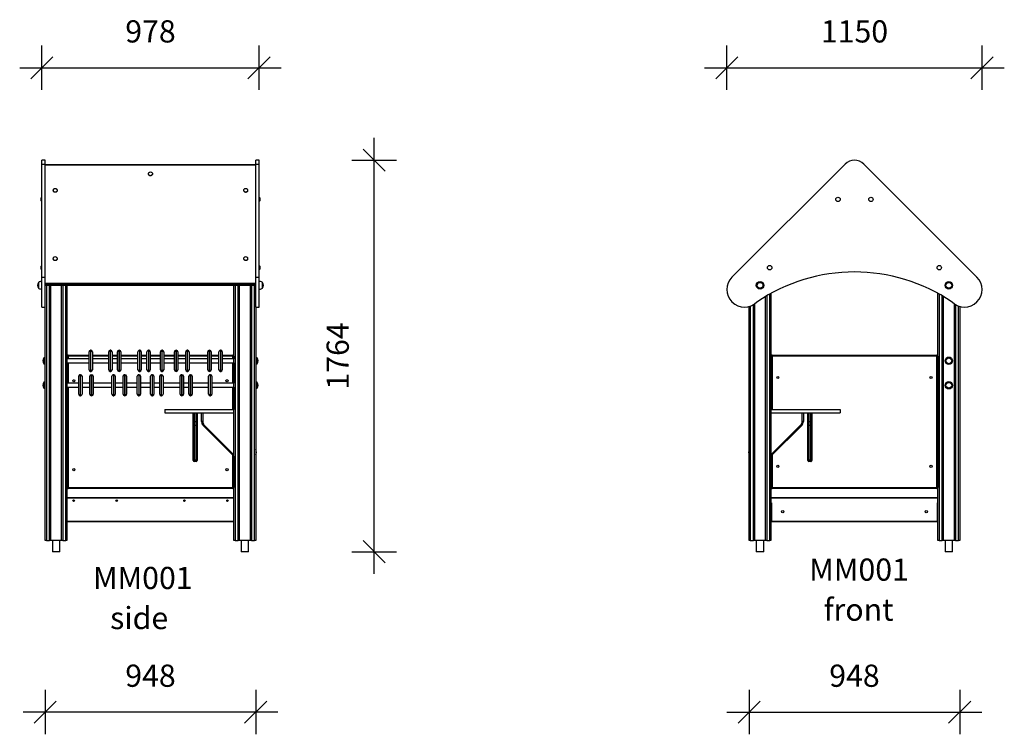
# Model space of a CAD drawing. Units: millimetres. Extents: x 8458 to 17263, y 8178 to 17669.
# Drawn here: x 8458 to 12892, y 14450 to 17669 of the extents above; entities that cross this region are included whole.
import ezdxf

# ---------------------------------------------------------------- set-up
doc = ezdxf.new("R2010")
doc.units = ezdxf.units.MM
doc.header["$PDSIZE"] = -1
doc.layers.get('0').update_dxf_attribs({"color": 1})
for name, color, linetype in [('TIPTAP', 6, 'Continuous'), ('TIPTAP_A1', 4, 'Continuous'), ('TIPTAP_A2', 4, 'Continuous'), ('TIPTAP_DIM', 9, 'Continuous')]:
    doc.layers.add(name, color=color, linetype=linetype)
doc.styles.get("Standard").update_dxf_attribs({"font": 'arial.ttf'})
doc.styles.add('style1', font='arial.ttf', dxfattribs={"height": 100})
doc.dimstyles.new('0000000028386F98', dxfattribs={"dimscale": 100, "dimtxt": 1, "dimasz": 1, "dimexe": 1, "dimexo": 1, "dimgap": 1, "dimtad": 1, "dimdec": 0, "dimtxsty": 'Standard', "dimblk": 'OBLIQUE', "dimcen": 2.5, "dimdle": 1, "dimadec": 0, "dimazin": 0, "dimtfac": 1, "dimtdec": 0, "dimtmove": 0, "dimatfit": 3, "dimldrblk": 'OBLIQUE', "dimfxl": 0, "dimarcsym": 0})

# ---------------------------------------------------------------- blocks, each defined once
blk = doc.blocks.new('MM001_side1')
at = {"layer": 'TIPTAP'}
for p, q in [((-474, 1628.7), (-489, 1628.7)), ((-489, 1611.2), (-489, 1628.7)), ((-489, 1611.2), (-474, 1611.2)), ((-489, 1102), (-489, 1611.2)), ((-474, 1611.2), (-474, 1628.7)), ((-474, 1102), (-474, 1611.2)), ((474, 1607), (-474, 1607)), ((474, 1605.5), (-474, 1605.5)), ((489, 1628.7), (474, 1628.7)), ((474, 1611.2), (474, 1628.7)), ((474, 1611.2), (489, 1611.2)), ((474, 1102), (474, 1611.2)), ((489, 1611.2), (489, 1628.7)), ((489, 1102), (489, 1611.2)), ((-10, 1566.6), (-10, 1566.6)), ((10, 1566.6), (10, 1566.6)), ((-439, 1492.4), (-439, 1492.4)), ((-419, 1492.4), (-419, 1492.4)), ((419, 1492.4), (419, 1492.4)), ((439, 1492.4), (439, 1492.4)), ((-490, 1462.1), (-490, 1462.1)), ((-490, 1442.1), (-490, 1462.1)), ((-490, 1442.1), (-489, 1442.1)), ((-490, 1442.1), (-489, 1442.1)), ((490, 1462.1), (489, 1462.1)), ((490, 1462.1), (489, 1462.1)), ((490, 1462.1), (490, 1442.1)), ((490, 1442.1), (490, 1442.1)), ((-490, 1154.5), (-490, 1154.5)), ((-490, 1134.5), (-490, 1154.5)), ((-439, 1184.8), (-439, 1184.8)), ((-419, 1184.8), (-419, 1184.8)), ((419, 1184.8), (419, 1184.8)), ((439, 1184.8), (439, 1184.8)), ((490, 1154.5), (489, 1154.5)), ((490, 1154.5), (489, 1154.5)), ((490, 1154.5), (490, 1134.5)), ((-490, 1134.5), (-489, 1134.5)), ((-490, 1134.5), (-489, 1134.5)), ((490, 1134.5), (490, 1134.5)), ((-505, 1078.2), (-505, 1051.8)), ((-489, 1102), (-474, 1102)), ((-489, 966.6), (-489, 1102)), ((-474, 966.6), (-474, 1102)), ((-474, 1075.2), (474, 1075.2)), ((474, 1068.1), (-474, 1068.1)), ((-474, 1066.7), (474, 1066.7)), ((-474, 1065.2), (474, 1065.2)), ((-469, 1065.2), (-469, -85)), ((-455, -85), (-455, 1065.2)), ((-450, 1065.2), (-450, -85)), ((-400, -85), (-400, 1065.2)), ((-395, 1065.2), (-395, -85)), ((-381, -85), (-381, 1065.2)), ((-376, 1065.2), (-376, -85)), ((376, -85), (376, 1065.2)), ((381, 1065.2), (381, -85)), ((395, -85), (395, 1065.2)), ((400, 1065.2), (400, -85)), ((450, -85), (450, 1065.2)), ((455, 1065.2), (455, -85)), ((469, -85), (469, 1065.2)), ((474, 966.6), (474, 1102)), ((474, 1102), (489, 1102)), ((489, 966.6), (489, 1102)), ((505, 1051.8), (505, 1078.2)), ((-489, 966.6), (-474, 966.6)), ((-474, -85), (-474, 966.6)), ((474, 966.6), (489, 966.6)), ((474, 966.6), (474, -85)), ((-276.6, 684.5), (-276.6, 765.5)), ((-268.6, 772.5), (-269.6, 772.5)), ((-269.6, 772.5), (-269.6, 677.5)), ((-268.6, 677.5), (-268.6, 772.5)), ((-261.6, 765.5), (-261.6, 684.5)), ((-187.9, 684.5), (-187.9, 765.5)), ((-179.9, 772.5), (-180.9, 772.5)), ((-180.9, 772.5), (-180.9, 677.5)), ((-179.9, 677.5), (-179.9, 772.5)), ((-172.9, 765.5), (-172.9, 684.5)), ((-148.6, 684.5), (-148.6, 765.5)), ((-140.6, 772.5), (-141.6, 772.5)), ((-141.6, 772.5), (-141.6, 677.5)), ((-140.6, 677.5), (-140.6, 772.5)), ((-133.6, 765.5), (-133.6, 684.5)), ((-56.7, 684.5), (-56.7, 765.5)), ((-48.7, 772.5), (-49.7, 772.5)), ((-49.7, 772.5), (-49.7, 677.5)), ((-48.7, 677.5), (-48.7, 772.5)), ((-41.7, 765.5), (-41.7, 684.5)), ((-15.8, 684.5), (-15.8, 765.5)), ((-7.8, 772.5), (-8.8, 772.5)), ((-8.8, 772.5), (-8.8, 677.5)), ((-7.8, 677.5), (-7.8, 772.5)), ((-0.8, 765.5), (-0.8, 684.5)), ((44.7, 684.5), (44.7, 765.5)), ((52.7, 772.5), (51.7, 772.5)), ((51.7, 772.5), (51.7, 677.5)), ((52.7, 677.5), (52.7, 772.5)), ((59.7, 765.5), (59.7, 684.5)), ((108.2, 684.5), (108.2, 765.5)), ((116.2, 772.5), (115.2, 772.5)), ((115.2, 772.5), (115.2, 677.5)), ((116.2, 677.5), (116.2, 772.5)), ((123.2, 765.5), (123.2, 684.5)), ((158.5, 684.5), (158.5, 765.5)), ((166.5, 772.5), (165.5, 772.5)), ((165.5, 772.5), (165.5, 677.5)), ((166.5, 677.5), (166.5, 772.5)), ((173.5, 765.5), (173.5, 684.5)), ((258.1, 692.3), (258.1, 765.5)), ((266.1, 772.5), (265.1, 772.5)), ((265.1, 772.5), (265.1, 686.6)), ((266.1, 686.6), (266.1, 772.5)), ((273.1, 765.5), (273.1, 692.3)), ((308.3, 684.5), (308.3, 765.5)), ((316.3, 772.5), (315.3, 772.5)), ((315.3, 772.5), (315.3, 677.5)), ((316.3, 677.5), (316.3, 772.5)), ((323.3, 765.5), (323.3, 684.5)), ((-481, 738.2), (-481, 711.8)), ((-376, 734.5), (-375, 746)), ((-276.6, 734.5), (-376, 734.5)), ((-376, 624.5), (-375, 715.5)), ((-371, 746), (-375, 746)), ((-375, 715.5), (-276.6, 715.5)), ((-371, 746), (-371, 750)), ((-371, 750), (-276.6, 750)), ((-276.6, 746), (-371, 746)), ((-371, 746), (-371, 734.5)), ((-371, 715.5), (-371, 624.5)), ((-261.6, 750), (-187.9, 750)), ((-187.9, 746), (-261.6, 746)), ((-187.9, 734.5), (-261.6, 734.5)), ((-261.6, 715.5), (-187.9, 715.5)), ((-172.9, 750), (-148.6, 750)), ((-148.6, 746), (-172.9, 746)), ((-148.6, 734.5), (-172.9, 734.5)), ((-172.9, 715.5), (-148.6, 715.5)), ((-133.6, 750), (-56.7, 750)), ((-56.7, 746), (-133.6, 746)), ((-56.7, 734.5), (-133.6, 734.5)), ((-133.6, 715.5), (-56.7, 715.5)), ((-41.7, 750), (-15.8, 750)), ((-15.8, 746), (-41.7, 746)), ((-15.8, 734.5), (-41.7, 734.5)), ((-41.7, 715.5), (-15.8, 715.5)), ((-0.8, 750), (44.7, 750)), ((44.7, 746), (-0.8, 746)), ((44.7, 734.5), (-0.8, 734.5)), ((-0.8, 715.5), (44.7, 715.5)), ((59.7, 750), (108.2, 750)), ((108.2, 746), (59.7, 746)), ((108.2, 734.5), (59.7, 734.5)), ((59.7, 715.5), (108.2, 715.5)), ((123.2, 750), (158.5, 750)), ((158.5, 746), (123.2, 746)), ((158.5, 734.5), (123.2, 734.5)), ((123.2, 715.5), (158.5, 715.5)), ((173.5, 750), (258.1, 750)), ((258.1, 746), (173.5, 746)), ((258.1, 734.5), (173.5, 734.5)), ((173.5, 715.5), (258.1, 715.5)), ((273.1, 750), (308.3, 750)), ((308.3, 746), (273.1, 746)), ((308.3, 734.5), (273.1, 734.5)), ((273.1, 715.5), (308.3, 715.5)), ((323.3, 750), (371, 750)), ((371, 746), (323.3, 746)), ((376, 734.5), (323.3, 734.5)), ((323.3, 715.5), (376, 715.5)), ((371, 750), (371, 746)), ((375, 746), (371, 746)), ((371, 734.5), (371, 746)), ((371, 624.5), (371, 715.5)), ((375, 746), (376, 734.5)), ((376, 715.5), (375, 624.5)), ((481, 711.8), (481, 738.2)), ((-269.6, 677.5), (-268.6, 677.5)), ((-180.9, 677.5), (-179.9, 677.5)), ((-141.6, 677.5), (-140.6, 677.5)), ((-49.7, 677.5), (-48.7, 677.5)), ((-8.8, 677.5), (-7.8, 677.5)), ((51.7, 677.5), (52.7, 677.5)), ((115.2, 677.5), (116.2, 677.5)), ((165.5, 677.5), (166.5, 677.5)), ((258.1, 684.5), (258.1, 692.3)), ((265.1, 686.6), (265.1, 677.5)), ((265.1, 677.5), (266.1, 677.5)), ((266.1, 677.5), (266.1, 686.6)), ((273.1, 692.3), (273.1, 684.5)), ((315.3, 677.5), (316.3, 677.5)), ((-481, 628.2), (-481, 601.8)), ((-323.3, 624.5), (-376, 624.5)), ((-323.3, 618.2), (-323.3, 655.5)), ((-315.3, 662.5), (-316.3, 662.5)), ((-316.3, 662.5), (-316.3, 618.8)), ((-315.3, 618.8), (-315.3, 662.5)), ((-308.3, 655.5), (-308.3, 618.2)), ((-273.1, 624.5), (-308.3, 624.5)), ((-273.1, 574.5), (-273.1, 655.5)), ((-265.1, 662.5), (-266.1, 662.5)), ((-266.1, 662.5), (-266.1, 567.5)), ((-265.1, 567.5), (-265.1, 662.5)), ((-258.1, 655.5), (-258.1, 574.5)), ((-173.5, 624.5), (-258.1, 624.5)), ((-173.5, 613.4), (-173.5, 655.5)), ((-165.5, 662.5), (-166.5, 662.5)), ((-166.5, 662.5), (-166.5, 613.2)), ((-165.5, 613.2), (-165.5, 662.5)), ((-158.5, 655.5), (-158.5, 613.4)), ((-123.2, 624.5), (-158.5, 624.5)), ((-123.2, 609), (-123.2, 655.5)), ((-115.2, 662.5), (-116.2, 662.5)), ((-116.2, 662.5), (-116.2, 608)), ((-115.2, 608), (-115.2, 662.5)), ((-108.2, 655.5), (-108.2, 609)), ((-59.7, 624.2), (-108.2, 624.5)), ((-59.7, 624.2), (-59.7, 655.5)), ((-59.7, 574.5), (-59.7, 624.2)), ((-51.7, 662.5), (-52.7, 662.5)), ((-52.7, 662.5), (-52.7, 625.8)), ((-52.7, 625.8), (-52.7, 567.5)), ((-51.7, 625.8), (-51.7, 662.5)), ((-51.7, 567.5), (-51.7, 625.8)), ((-44.7, 655.5), (-44.7, 624.2)), ((0.8, 624.5), (-44.7, 624.2)), ((-44.7, 624.2), (-44.7, 574.5)), ((0.8, 613.5), (0.8, 655.5)), ((8.8, 662.5), (7.8, 662.5)), ((7.8, 662.5), (7.8, 613.2)), ((8.8, 613.2), (8.8, 662.5)), ((15.8, 655.5), (15.8, 613.5)), ((41.7, 624.5), (15.8, 624.5)), ((41.7, 593.5), (41.7, 655.5)), ((49.7, 662.5), (48.7, 662.5)), ((48.7, 662.5), (48.7, 589.8)), ((49.7, 589.8), (49.7, 662.5)), ((56.7, 655.5), (56.7, 593.5)), ((133.6, 624.5), (56.7, 624.5)), ((133.6, 585.5), (133.6, 655.5)), ((141.6, 662.5), (140.6, 662.5)), ((140.6, 662.5), (140.6, 580.4)), ((141.6, 580.4), (141.6, 662.5)), ((148.6, 655.5), (148.6, 585.5)), ((172.9, 624.5), (148.6, 624.5)), ((172.9, 593.8), (172.9, 655.5)), ((180.9, 662.5), (179.9, 662.5)), ((179.9, 662.5), (179.9, 590.2)), ((180.9, 590.2), (180.9, 662.5)), ((187.9, 655.5), (187.9, 593.8)), ((261.6, 624.5), (187.9, 624.5)), ((261.6, 610.3), (261.6, 655.5)), ((269.6, 662.5), (268.6, 662.5)), ((268.6, 662.5), (268.6, 609.5)), ((269.6, 609.5), (269.6, 662.5)), ((276.6, 655.5), (276.6, 610.3)), ((375, 624.5), (276.6, 624.5)), ((481, 601.8), (481, 628.2)), ((-375, 605.5), (-323.3, 605.5)), ((-375, 154), (-375, 605.5)), ((-371, 605.5), (-371, 154)), ((-323.3, 574.5), (-323.3, 618.2)), ((-316.3, 618.8), (-316.3, 567.5)), ((-315.3, 567.5), (-315.3, 618.8)), ((-308.3, 618.2), (-308.3, 574.5)), ((-308.3, 605.5), (-273.1, 605.5)), ((-258.1, 605.5), (-173.5, 605.5)), ((-173.5, 574.5), (-173.5, 613.4)), ((-166.5, 613.2), (-166.5, 567.5)), ((-165.5, 567.5), (-165.5, 613.2)), ((-158.5, 613.4), (-158.5, 574.5)), ((-158.5, 605.5), (-123.2, 605.5)), ((-123.2, 574.5), (-123.2, 609)), ((-116.2, 608), (-116.2, 567.5)), ((-115.2, 567.5), (-115.2, 608)), ((-108.2, 609), (-108.2, 574.5)), ((-108.2, 605.5), (-59.7, 605.5)), ((-44.7, 605.5), (0.8, 605.5)), ((0.8, 574.5), (0.8, 613.5)), ((7.8, 613.2), (7.8, 567.5)), ((8.8, 567.5), (8.8, 613.2)), ((15.8, 613.5), (15.8, 574.5)), ((15.8, 605.5), (41.7, 605.5)), ((41.7, 574.5), (41.7, 593.5)), ((48.7, 589.8), (48.7, 567.5)), ((49.7, 567.5), (49.7, 589.8)), ((56.7, 605.5), (133.6, 605.5)), ((56.7, 593.5), (56.7, 574.5)), ((133.6, 574.5), (133.6, 585.5)), ((140.6, 580.4), (140.6, 567.5)), ((141.6, 567.5), (141.6, 580.4)), ((148.6, 605.5), (172.9, 605.5)), ((148.6, 585.5), (148.6, 574.5)), ((172.9, 574.5), (172.9, 593.8)), ((179.9, 590.2), (179.9, 567.5)), ((180.9, 567.5), (180.9, 590.2)), ((187.9, 605.5), (261.6, 605.5)), ((187.9, 593.8), (187.9, 574.5)), ((261.6, 574.5), (261.6, 610.3)), ((268.6, 609.5), (268.6, 567.5)), ((269.6, 567.5), (269.6, 609.5)), ((276.6, 610.3), (276.6, 574.5)), ((276.6, 605.5), (376, 605.5)), ((371, 506), (371, 605.5)), ((376, 605.5), (375, 506)), ((-316.3, 567.5), (-315.3, 567.5)), ((-266.1, 567.5), (-265.1, 567.5)), ((-166.5, 567.5), (-165.5, 567.5)), ((-116.2, 567.5), (-115.2, 567.5)), ((-52.7, 567.5), (-51.7, 567.5)), ((7.8, 567.5), (8.8, 567.5)), ((48.7, 567.5), (49.7, 567.5)), ((140.6, 567.5), (141.6, 567.5)), ((179.9, 567.5), (180.9, 567.5)), ((268.6, 567.5), (269.6, 567.5)), ((65, 506), (65, 491)), ((65, 506), (375, 506)), ((65, 491), (376, 491)), ((191.5, 451.4), (191.5, 491)), ((196.5, 491), (196.5, 451.4)), ((205.5, 451.4), (205.5, 491)), ((210.5, 491), (210.5, 451.4)), ((230, 451.4), (230, 491)), ((235, 491), (235, 451.4)), ((196.5, 451.4), (191.5, 451.4)), ((191.5, 437.2), (191.5, 451.4)), ((196.5, 451.4), (205.5, 451.4)), ((196.5, 451.4), (196.5, 433.7)), ((210.5, 451.4), (205.5, 451.4)), ((205.5, 433.7), (205.5, 451.4)), ((210.5, 451.4), (210.5, 437.2)), ((235, 451.4), (230, 451.4)), ((191.5, 281.9), (191.5, 437.2)), ((205.5, 433.7), (196.5, 433.7)), ((196.5, 433.7), (196.5, 278.3)), ((205.5, 278.3), (205.5, 433.7)), ((210.5, 437.2), (210.5, 281.9)), ((376, 295), (237.3, 433.7)), ((240.9, 437.2), (376, 302.1)), ((191.5, 276), (191.5, 281.9)), ((196.5, 278.3), (205.5, 278.3)), ((196.5, 278.3), (196.5, 271)), ((205.5, 271), (196.5, 271)), ((205.5, 271), (205.5, 278.3)), ((210.5, 281.9), (210.5, 276)), ((371, 154), (371, 300)), ((375, 296), (375, 154)), ((-371, 154), (-375, 154)), ((-371, 154), (371, 154)), ((-371, 154), (-371, 150)), ((371, 150), (-371, 150)), ((375, 154), (371, 154)), ((371, 150), (371, 154)), ((-376, 110), (376, 110)), ((376, 107), (-376, 107)), ((-376, 3), (376, 3)), ((376, 0), (-376, 0)), ((-469, -85), (-474, -85)), ((-469, -85), (-455, -85)), ((-450, -85), (-455, -85)), ((-400, -85), (-450, -85)), ((-441.9, -85), (-441.9, -135)), ((-408.1, -135), (-408.1, -85)), ((-395, -85), (-400, -85)), ((-395, -85), (-381, -85)), ((-376, -85), (-381, -85)), ((381, -85), (376, -85)), ((381, -85), (395, -85)), ((400, -85), (395, -85)), ((450, -85), (400, -85)), ((408.1, -85), (408.1, -135)), ((441.9, -135), (441.9, -85)), ((455, -85), (450, -85)), ((455, -85), (469, -85)), ((474, -85), (469, -85)), ((-408.1, -135), (-441.9, -135)), ((441.9, -135), (408.1, -135))]:
    blk.add_line(p, q, dxfattribs=at)
at = {"layer": 'TIPTAP', "flags": 128}
for points in [[(-4.6, 1573.6), (-6, 1573), (-7.4, 1572.1), (-8.5, 1571), (-9.4, 1569.8), (-9.9, 1568.5), (-10, 1567.2), (-9.8, 1565.8), (-9.2, 1564.5), (-8.3, 1563.4), (-7.1, 1562.3)], [(-7.1, 1562.3), (-5.6, 1561.5), (-3.9, 1560.8), (-2.1, 1560.4), (-0.2, 1560.3), (1.7, 1560.3), (3.5, 1560.7), (5.2, 1561.3), (6.7, 1562.1), (8, 1563.1), (9, 1564.2), (9.7, 1565.5), (10, 1566.8), (9.9, 1568.2), (9.5, 1569.5), (8.8, 1570.7), (7.7, 1571.8), (6.4, 1572.8), (4.8, 1573.5), (4.6, 1573.6)], [(-7.1, 1561.6), (-5.6, 1560.8), (-3.9, 1560.1), (-2.1, 1559.7), (-0.2, 1559.5), (1.7, 1559.6), (3.5, 1560), (5.2, 1560.6), (6.7, 1561.4), (8, 1562.4), (9, 1563.5), (9.7, 1564.8), (10, 1566.1), (10, 1566.6)], [(-433.6, 1499.3), (-435, 1498.7), (-436.4, 1497.8), (-437.5, 1496.8), (-438.4, 1495.5), (-438.9, 1494.2), (-439, 1492.9), (-438.8, 1491.6), (-438.2, 1490.3), (-437.3, 1489.1), (-436.1, 1488.1)], [(-436.1, 1488.1), (-434.6, 1487.2), (-432.9, 1486.6), (-431.1, 1486.2), (-429.2, 1486), (-427.3, 1486.1), (-425.5, 1486.5), (-423.8, 1487), (-422.3, 1487.8), (-421, 1488.8), (-420, 1490), (-419.3, 1491.2), (-419, 1492.6), (-419.1, 1493.9), (-419.5, 1495.2), (-420.2, 1496.5), (-421.3, 1497.6), (-422.6, 1498.5), (-424.2, 1499.3), (-424.4, 1499.3)], [(-436.1, 1487.4), (-434.6, 1486.5), (-432.9, 1485.9), (-431.1, 1485.5), (-429.2, 1485.3), (-427.3, 1485.4), (-425.5, 1485.7), (-423.8, 1486.3), (-422.3, 1487.1), (-421, 1488.1), (-420, 1489.3), (-419.3, 1490.5), (-419, 1491.9), (-419, 1492.4)], [(421.9, 1498.1), (420.7, 1497), (419.8, 1495.9), (419.2, 1494.6), (419, 1493.2), (419.1, 1491.9), (419.6, 1490.6), (420.5, 1489.4), (421.6, 1488.3), (423, 1487.4), (424.6, 1486.7), (426.4, 1486.2), (428.3, 1486), (430.2, 1486.1), (432, 1486.3), (433.8, 1486.9), (435.4, 1487.6), (436.7, 1488.6), (437.8, 1489.7), (438.5, 1490.9), (438.9, 1492.2), (439, 1493.6), (438.7, 1494.9), (438, 1496.2), (437, 1497.3), (435.7, 1498.3), (434.2, 1499.1), (433.6, 1499.3)], [(419, 1492.4), (419.1, 1491.2), (419.6, 1489.9), (420.5, 1488.7), (421.6, 1487.6), (423, 1486.7), (424.6, 1486), (426.4, 1485.5), (428.3, 1485.3), (430.2, 1485.3), (432, 1485.6), (433.8, 1486.2), (435.4, 1486.9), (436.7, 1487.9), (437.8, 1489), (438.5, 1490.2), (438.9, 1491.5), (439, 1492.4)], [(424.4, 1499.3), (423.4, 1498.9), (421.9, 1498.1)], [(-433.6, 1191.8), (-435, 1191.1), (-436.4, 1190.2), (-437.5, 1189.2), (-438.4, 1188), (-438.9, 1186.7), (-439, 1185.3), (-438.8, 1184), (-438.2, 1182.7), (-437.3, 1181.5), (-436.1, 1180.5)], [(-436.1, 1180.5), (-434.6, 1179.6), (-432.9, 1179), (-431.1, 1178.6), (-429.2, 1178.4), (-427.3, 1178.5), (-425.5, 1178.9), (-423.8, 1179.4), (-422.3, 1180.3), (-421, 1181.2), (-420, 1182.4), (-419.3, 1183.7), (-419, 1185), (-419.1, 1186.3), (-419.5, 1187.6), (-420.2, 1188.9), (-421.3, 1190), (-422.6, 1190.9), (-424.2, 1191.7), (-424.4, 1191.8)], [(-436.1, 1179.8), (-434.6, 1178.9), (-432.9, 1178.3), (-431.1, 1177.9), (-429.2, 1177.7), (-427.3, 1177.8), (-425.5, 1178.2), (-423.8, 1178.7), (-422.3, 1179.5), (-421, 1180.5), (-420, 1181.7), (-419.3, 1182.9), (-419, 1184.3), (-419, 1184.8)], [(421.9, 1190.5), (420.7, 1189.4), (419.8, 1188.3), (419.2, 1187), (419, 1185.7), (419.1, 1184.3), (419.6, 1183), (420.5, 1181.8), (421.6, 1180.7), (423, 1179.8), (424.6, 1179.1), (426.4, 1178.7), (428.3, 1178.4), (430.2, 1178.5), (432, 1178.7), (433.8, 1179.3), (435.4, 1180), (436.7, 1181), (437.8, 1182.1), (438.5, 1183.3), (438.9, 1184.6), (439, 1186), (438.7, 1187.3), (438, 1188.6), (437, 1189.7), (435.7, 1190.7), (434.2, 1191.5), (433.6, 1191.8)], [(419, 1184.8), (419.1, 1183.6), (419.6, 1182.3), (420.5, 1181.1), (421.6, 1180), (423, 1179.1), (424.6, 1178.4), (426.4, 1177.9), (428.3, 1177.7), (430.2, 1177.8), (432, 1178), (433.8, 1178.6), (435.4, 1179.3), (436.7, 1180.3), (437.8, 1181.4), (438.5, 1182.6), (438.9, 1183.9), (439, 1184.8)], [(424.4, 1191.8), (423.4, 1191.3), (421.9, 1190.5)], [(-489, 1082), (-491.8, 1081.9), (-494.9, 1081.7), (-498.2, 1081.1), (-501.9, 1080), (-505, 1078.2)], [(505, 1078.2), (502.4, 1079.8), (499.4, 1080.9), (496.1, 1081.5), (492.3, 1081.9), (489, 1082)], [(-505, 1051.8), (-502.4, 1050.2), (-499.4, 1049.1), (-496.1, 1048.5), (-492.3, 1048.1), (-489, 1048)], [(489, 1048), (491.8, 1048.1), (494.9, 1048.3), (498.2, 1048.9), (501.9, 1050), (505, 1051.8)], [(196.5, 433.7), (195.5, 433.7), (194.6, 433.9), (193.7, 434.3), (193, 434.7), (192.3, 435.2), (191.9, 435.9), (191.6, 436.5), (191.5, 437.2)], [(210.5, 437.2), (210.4, 436.5), (210.1, 435.9), (209.7, 435.2), (209, 434.7), (208.3, 434.3), (207.4, 433.9), (206.5, 433.7), (205.5, 433.7)], [(240.9, 437.2), (240.2, 436.5), (239.5, 435.9), (238.9, 435.2), (238.4, 434.7), (237.9, 434.3), (237.6, 433.9), (237.4, 433.7), (237.3, 433.7)], [(196.5, 278.3), (195.5, 278.4), (194.6, 278.6), (193.7, 278.9), (193, 279.4), (192.3, 279.9), (191.9, 280.5), (191.6, 281.2), (191.5, 281.9)], [(210.5, 281.9), (210.4, 281.2), (210.1, 280.5), (209.7, 279.9), (209, 279.4), (208.3, 278.9), (207.4, 278.6), (206.5, 278.4), (205.5, 278.3)]]:
    blk.add_lwpolyline(points, dxfattribs=at)
at = {"layer": 'TIPTAP'}
for centre, radius in [((-345, 635), 5), ((345, 635), 5), ((-345, 235), 5), ((345, 235), 5), ((-346, 95), 3.3), ((-152, 95), 3.3), ((153, 95), 3.3), ((346.5, 95), 3.3)]:
    blk.add_circle(centre, radius, dxfattribs=at)
for centre, radius, start, end in [((-3.8, 1566.9), 6.21, 182.5323, 238.1901), ((0, 1561.1), 13.4, 69.7033, 110.2967), ((-432.8, 1492.6), 6.21, 182.5306, 238.1921), ((-429, 1486.8), 13.4, 69.7033, 110.2967), ((429, 1486.8), 13.4, 69.7033, 110.2967), ((-481.1, 1452.1), 13.4, 131.5446, 179.9999), ((-481.1, 1452.1), 13.4, 162.166, 228.4555), ((-481.1, 1452.1), 13.4, 180, 228.4555), ((481.1, 1452.1), 13.4, 17.8307, 48.4555), ((481.1, 1452.1), 13.4, 0, 48.4555), ((481.1, 1452.1), 13.4, 311.5445, 0), ((-481.1, 1144.5), 13.4, 131.5445, 180), ((-432.8, 1185.1), 6.21, 182.5306, 238.1921), ((-429, 1179.2), 13.4, 69.7033, 110.2967), ((429, 1179.2), 13.4, 69.7033, 110.2967), ((481.1, 1144.5), 13.4, 341.1258, 48.4555), ((481.1, 1144.5), 13.4, 0, 48.4555), ((-481.1, 1144.5), 13.4, 179.9999, 228.4554), ((-481.1, 1144.5), 13.4, 198.8709, 228.4554), ((481.1, 1144.5), 13.4, 311.5445, 0), ((-485.9, 1065.1), 23.1, 145.4945, 214.5055), ((485.9, 1064.9), 23.1, 325.4944, 34.5056), ((-269.6, 765.5), 7, 89.9999, 180.0002), ((-268.6, 765.5), 7, 0, 90), ((-180.9, 765.5), 7, 90, 180.0002), ((-179.9, 765.5), 7, 0, 90), ((-141.6, 765.5), 7, 89.9999, 180.0002), ((-140.6, 765.5), 7, 0, 90), ((-49.7, 765.5), 7, 90, 180.0002), ((-48.7, 765.5), 7, 0, 90), ((-8.8, 765.5), 7, 90, 180.0002), ((-7.8, 765.5), 7, 0, 90), ((51.7, 765.5), 7, 90, 180.0002), ((52.7, 765.5), 7, 0, 90), ((115.2, 765.5), 7, 90, 180.0002), ((116.2, 765.5), 7, 0, 90), ((165.5, 765.5), 7, 90, 180.0002), ((166.5, 765.5), 7, 0, 90), ((265.1, 765.5), 7, 90, 180.0002), ((266.1, 765.5), 7, 0, 90), ((315.3, 765.5), 7, 89.9999, 180.0002), ((316.3, 765.5), 7, 0, 90), ((-461.9, 725.1), 23.1, 145.4944, 214.5056), ((-471.5, 725.7), 15.7, 99.0124, 127.0367), ((-471.7, 724.1), 15.4, 232.9378, 261.5081), ((-371, 746), 4, 89.9999, 179.9999), ((371, 746), 4, 359.9997, 90), ((471.7, 725.9), 15.4, 52.9382, 81.5086), ((471.5, 724.3), 15.7, 279.0124, 307.0367), ((461.9, 724.9), 23.1, 325.4945, 34.5056), ((-269.6, 684.5), 7, 180, 270), ((-268.6, 684.5), 7, 270, 0), ((-180.9, 684.5), 7, 180, 270), ((-179.9, 684.5), 7, 270, 0), ((-141.6, 684.5), 7, 180, 270), ((-140.6, 684.5), 7, 269.9999, 0), ((-49.7, 684.5), 7, 180, 270), ((-48.7, 684.5), 7, 270, 0), ((-8.8, 684.5), 7, 180, 270), ((-7.8, 684.5), 7, 270, 0), ((51.7, 684.5), 7, 180, 270), ((52.7, 684.5), 7, 270, 0), ((115.2, 684.5), 7, 180, 270), ((116.2, 684.5), 7, 270, 0), ((165.5, 684.5), 7, 180, 270), ((166.5, 684.5), 7, 270, 0), ((265.1, 684.5), 7, 180, 270), ((266.1, 684.5), 7, 270.0001, 0), ((315.3, 684.5), 7, 180, 270), ((316.3, 684.5), 7, 270, 0), ((-461.9, 615.1), 23.1, 145.4945, 214.5056), ((-471.5, 615.7), 15.7, 99.0124, 127.0367), ((-316.3, 655.5), 7, 90, 180.0001), ((-315.3, 655.5), 7, 0, 90), ((-266.1, 655.5), 7, 90.0001, 180.0001), ((-265.1, 655.5), 7, 0, 90), ((-166.5, 655.5), 7, 90, 180.0001), ((-165.5, 655.5), 7, 0, 90), ((-116.2, 655.5), 7, 90, 180.0001), ((-115.2, 655.5), 7, 0, 90), ((-52.7, 655.5), 7, 90, 180.0001), ((-51.7, 655.5), 7, 0, 90), ((7.8, 655.5), 7, 90, 180.0001), ((8.8, 655.5), 7, 0, 90), ((48.7, 655.5), 7, 90, 180.0001), ((49.7, 655.5), 7, 0, 90), ((140.6, 655.5), 7, 89.9999, 180.0001), ((141.6, 655.5), 7, 0, 90), ((179.9, 655.5), 7, 90, 180.0001), ((180.9, 655.5), 7, 0, 90), ((268.6, 655.5), 7, 90, 180.0001), ((269.6, 655.5), 7, 0, 90), ((471.7, 615.9), 15.4, 52.9367, 81.5101), ((461.9, 614.9), 23.1, 325.4944, 34.5056), ((-471.7, 614.1), 15.4, 232.9382, 261.5086), ((471.5, 614.3), 15.7, 279.0124, 307.0367), ((-316.3, 574.5), 7, 180, 270), ((-315.3, 574.5), 7, 269.9999, 0.0001), ((-266.1, 574.5), 7, 180, 270), ((-265.1, 574.5), 7, 270, 0.0001), ((-166.5, 574.5), 7, 180, 270), ((-165.5, 574.5), 7, 270, 0.0001), ((-116.2, 574.5), 7, 180, 270), ((-115.2, 574.5), 7, 270, 0.0001), ((-52.7, 574.5), 7, 180, 270), ((-51.7, 574.5), 7, 270, 0.0001), ((7.8, 574.5), 7, 180, 270), ((8.8, 574.5), 7, 270, 0.0001), ((48.7, 574.5), 7, 180, 270), ((49.7, 574.5), 7, 270, 0.0001), ((140.6, 574.5), 7, 180, 270), ((141.6, 574.5), 7, 269.9999, 0.0001), ((179.9, 574.5), 7, 180, 270), ((180.9, 574.5), 7, 270, 0.0001), ((268.6, 574.5), 7, 180, 270), ((269.6, 574.5), 7, 269.9999, 0.0001), ((255, 451.4), 25, 180, 225), ((255, 451.4), 20, 180, 225), ((455.3, 314), 21.7, 329.4898, 30.5102), ((196.5, 276), 5, 180, 270), ((205.5, 276), 5, 270.0001, 0.0001), ((-371, 154), 4, 179.9999, 270), ((371, 154), 4, 269.9999, 0.0001)]:
    blk.add_arc(centre, radius, start, end, dxfattribs=at)
at = {"layer": 'TIPTAP_A1', "insert": (-291.7, -203.3), "char_height": 100, "attachment_point": 1, "style": 'style1'}
blk.add_mtext_dynamic_manual_height_columns('{\\W1.06915; }{\\fArial|b0|i0|c186|p34;MM001}', width=512.804, gutter_width=500, heights=[0], dxfattribs=at)
at = {"layer": 'TIPTAP_A2', "insert": (-228.2, -383.6), "char_height": 100, "attachment_point": 1, "style": 'style1'}
blk.add_mtext_dynamic_manual_height_columns('{\\W1.5193; }side', width=364.118, gutter_width=500, heights=[0], dxfattribs=at)
blk = doc.blocks.new('MM001_front')
at = {"layer": 'TIPTAP'}
for p, q in [((-42.4, 1611.2), (-551.5, 1102)), ((551.5, 1102), (42.4, 1611.2)), ((-381, -85), (-381, 1025.9)), ((-376, 1028.7), (-376, -85)), ((376, -85), (376, 1028.7)), ((381, 1025.9), (381, -85)), ((-455, -85), (-455, 977.7)), ((-450, 980.9), (-450, -85)), ((-400, -85), (-400, 1014.9)), ((-395, 1017.9), (-395, -85)), ((395, -85), (395, 1017.9)), ((400, 1014.9), (400, -85)), ((450, -85), (450, 980.9)), ((455, 977.7), (455, -85)), ((-474, -85), (-474, 969.6)), ((-469, 971.2), (-469, -85)), ((469, -85), (469, 971.2)), ((474, 969.6), (474, -85)), ((-375, 506), (-375, 746)), ((-371, 746), (-375, 746)), ((-371, 746), (-371, 750)), ((-371, 750), (371, 750)), ((371, 746), (-371, 746)), ((-371, 746), (-371, 506)), ((371, 750), (371, 746)), ((371, 154), (371, 746)), ((375, 746), (371, 746)), ((375, 746), (375, 154)), ((-376, 491), (-65, 491)), ((-375, 506), (-65, 506)), ((-235, 451.4), (-235, 491)), ((-230, 491), (-230, 451.4)), ((-210.5, 451.4), (-210.5, 491)), ((-205.5, 491), (-205.5, 451.4)), ((-196.5, 451.4), (-196.5, 491)), ((-191.5, 491), (-191.5, 451.4)), ((-65, 506), (-65, 491)), ((-230, 451.4), (-235, 451.4)), ((-205.5, 451.4), (-210.5, 451.4)), ((-210.5, 437.2), (-210.5, 451.4)), ((-205.5, 451.4), (-196.5, 451.4)), ((-205.5, 451.4), (-205.5, 433.7)), ((-191.5, 451.4), (-196.5, 451.4)), ((-196.5, 433.7), (-196.5, 451.4)), ((-191.5, 451.4), (-191.5, 437.2)), ((-376, 302.1), (-240.9, 437.2)), ((-237.3, 433.7), (-376, 295)), ((-210.5, 281.9), (-210.5, 437.2)), ((-196.5, 433.7), (-205.5, 433.7)), ((-205.5, 433.7), (-205.5, 278.3)), ((-196.5, 278.3), (-196.5, 433.7)), ((-191.5, 437.2), (-191.5, 281.9)), ((-375, 154), (-375, 296)), ((-371, 300), (-371, 154)), ((-210.5, 276), (-210.5, 281.9)), ((-205.5, 278.3), (-196.5, 278.3)), ((-205.5, 278.3), (-205.5, 271)), ((-196.5, 271), (-205.5, 271)), ((-196.5, 271), (-196.5, 278.3)), ((-191.5, 281.9), (-191.5, 276)), ((-371, 154), (-375, 154)), ((-371, 150), (-371, 154)), ((-371, 154), (371, 154)), ((371, 150), (-371, 150)), ((375, 154), (371, 154)), ((371, 154), (371, 150)), ((-376, 110), (376, 110)), ((376, 107), (-376, 107)), ((-376, 85), (-374, 85)), ((-374, 80), (-376, 80)), ((-374, 85), (-374, 3)), ((374, 85), (376, 85)), ((374, 3), (374, 85)), ((374, 80), (376, 80)), ((-374, 10), (-376, 10)), ((-374, 0), (-374, 3)), ((-374, 3), (374, 3)), ((374, 0), (-374, 0)), ((374, 10), (376, 10)), ((374, 3), (374, 0)), ((-469, -85), (-474, -85)), ((-469, -85), (-455, -85)), ((-450, -85), (-455, -85)), ((-400, -85), (-450, -85)), ((-441.9, -85), (-441.9, -135)), ((-408.1, -135), (-408.1, -85)), ((-395, -85), (-400, -85)), ((-395, -85), (-381, -85)), ((-376, -85), (-381, -85)), ((381, -85), (376, -85)), ((381, -85), (395, -85)), ((400, -85), (395, -85)), ((450, -85), (400, -85)), ((408.1, -85), (408.1, -135)), ((441.9, -135), (441.9, -85)), ((455, -85), (450, -85)), ((455, -85), (469, -85)), ((474, -85), (469, -85)), ((-425, -135), (-441.9, -135)), ((-408.1, -135), (-425, -135)), ((425, -135), (408.1, -135)), ((441.9, -135), (425, -135))]:
    blk.add_line(p, q, dxfattribs=at)
at = {"layer": 'TIPTAP', "flags": 128}
for points in [[(-237.3, 433.7), (-237.4, 433.7), (-237.6, 433.9), (-237.9, 434.3), (-238.4, 434.7), (-238.9, 435.2), (-239.5, 435.9), (-240.2, 436.5), (-240.9, 437.2)], [(-205.5, 433.7), (-206.5, 433.7), (-207.4, 433.9), (-208.3, 434.3), (-209, 434.7), (-209.7, 435.2), (-210.1, 435.9), (-210.4, 436.5), (-210.5, 437.2)], [(-191.5, 437.2), (-191.6, 436.5), (-191.9, 435.9), (-192.3, 435.2), (-193, 434.7), (-193.7, 434.3), (-194.6, 433.9), (-195.5, 433.7), (-196.5, 433.7)], [(-205.5, 278.3), (-206.5, 278.4), (-207.4, 278.6), (-208.3, 278.9), (-209, 279.4), (-209.7, 279.9), (-210.1, 280.5), (-210.4, 281.2), (-210.5, 281.9)], [(-191.5, 281.9), (-191.6, 281.2), (-191.9, 280.5), (-192.3, 279.9), (-193, 279.4), (-193.7, 278.9), (-194.6, 278.6), (-195.5, 278.4), (-196.5, 278.3)]]:
    blk.add_lwpolyline(points, dxfattribs=at)
at = {"layer": 'TIPTAP'}
for centre, radius in [((-74.2, 1452.1), 10), ((74.2, 1452.1), 10), ((-381.8, 1144.5), 10), ((381.8, 1144.5), 10), ((-425, 1065), 17), ((-425, 1065), 13.2), ((-425, 1065), 13), ((425, 1065), 17), ((425, 1065), 13.2), ((425, 1065), 13), ((425, 725), 17), ((425, 725), 13.2), ((425, 725), 13), ((-345, 650), 5), ((345, 650), 5), ((425, 615), 17), ((425, 615), 13.2), ((425, 615), 13), ((-345, 250), 5), ((345, 250), 5), ((-323, 45), 5.25), ((323, 45), 5.25)]:
    blk.add_circle(centre, radius, dxfattribs=at)
for centre, radius, start, end in [((0, 1568.7), 60, 45, 135), ((0, 343.9), 781.2, 55.7773, 124.2227), ((-495.4, 1046), 79.3, 135.0368, 314.9631), ((495.5, 1046), 79.3, 225.0001, 45), ((-371, 746), 4, 89.9999, 179.9999), ((371, 746), 4, 359.9997, 90), ((-255, 451.4), 20, 315, 359.9999), ((-255, 451.4), 25, 315, 0), ((-455.3, 314), 21.7, 149.4898, 210.5102), ((-205.5, 276), 5, 180, 270), ((-196.5, 276), 5, 270, 0.0001), ((-371, 154), 4, 179.9999, 270), ((371, 154), 4, 269.9999, 0.0001)]:
    blk.add_arc(centre, radius, start, end, dxfattribs=at)
at = {"layer": 'TIPTAP_A1', "insert": (-236.2, -165.6), "char_height": 100, "attachment_point": 1, "style": 'style1'}
blk.add_mtext_dynamic_manual_height_columns('{\\W1.06915; }{\\fArial|b0|i0|c186|p34;MM001}', width=512.804, gutter_width=500, heights=[0], dxfattribs=at)
at = {"layer": 'TIPTAP_A2', "insert": (-172.7, -345.9), "char_height": 100, "attachment_point": 1, "style": 'style1'}
blk.add_mtext_dynamic_manual_height_columns('{\\W1.11947; }{\\fArial|b0|i0|c186|p34;front}', width=364.118, gutter_width=500, heights=[0], dxfattribs=at)
blk = doc.blocks.new('_Oblique')
at = {"color": 0, "linetype": 'ByBlock', "lineweight": -2}
blk.add_line((-0.5, -0.5), (0.5, 0.5), dxfattribs=at)
blk = doc.blocks.new('*D7')
at = {"layer": 'Defpoints', "color": 0}
for p in [(9536.1, 17452.4), (8558.1, 16374.1), (9536.1, 16374.1)]:
    blk.add_point(p, dxfattribs=at)
at = {"layer": 'TIPTAP_DIM', "color": 0, "linetype": 'ByBlock', "lineweight": -2}
for p, q in [((8558.1, 17352.4), (8558.1, 17552.4)), ((9536.1, 17352.4), (9536.1, 17552.4)), ((8458.1, 17452.4), (9636.1, 17452.4))]:
    blk.add_line(p, q, dxfattribs=at)
at = {"layer": 'TIPTAP_DIM', "color": 0, "lineweight": -2, "xscale": 100, "yscale": 100, "zscale": 100, "rotation": 180}
blk.add_blockref('_Oblique', (8558.1, 17452.4), dxfattribs=at)
at = {"layer": 'TIPTAP_DIM', "color": 0, "lineweight": -2, "xscale": 100, "yscale": 100, "zscale": 100}
blk.add_blockref('_Oblique', (9536.1, 17452.4), dxfattribs=at)
at = {"layer": 'TIPTAP_DIM', "color": 0, "insert": (9047.1, 17603.4), "char_height": 100, "attachment_point": 5}
blk.add_mtext('978', dxfattribs=at)
blk = doc.blocks.new('*D8')
at = {"layer": 'Defpoints', "color": 0}
for p in [(12791.8, 17452.4), (11642.3, 16453.5), (12791.8, 16453.5)]:
    blk.add_point(p, dxfattribs=at)
at = {"layer": 'TIPTAP_DIM', "color": 0, "linetype": 'ByBlock', "lineweight": -2}
for p, q in [((11642.3, 17352.4), (11642.3, 17552.4)), ((12791.8, 17352.4), (12791.8, 17552.4)), ((11542.3, 17452.4), (12891.8, 17452.4))]:
    blk.add_line(p, q, dxfattribs=at)
at = {"layer": 'TIPTAP_DIM', "color": 0, "lineweight": -2, "xscale": 100, "yscale": 100, "zscale": 100, "rotation": 180}
blk.add_blockref('_Oblique', (11642.3, 17452.4), dxfattribs=at)
at = {"layer": 'TIPTAP_DIM', "color": 0, "lineweight": -2, "xscale": 100, "yscale": 100, "zscale": 100}
blk.add_blockref('_Oblique', (12791.8, 17452.4), dxfattribs=at)
at = {"layer": 'TIPTAP_DIM', "color": 0, "insert": (12217.1, 17603.4), "char_height": 100, "attachment_point": 5}
blk.add_mtext('1150', dxfattribs=at)
blk = doc.blocks.new('*D9')
at = {"layer": 'Defpoints', "color": 0}
for p in [(9536.1, 17036.2), (10054.2, 17036.2), (9489, 15272.5)]:
    blk.add_point(p, dxfattribs=at)
at = {"layer": 'TIPTAP_DIM', "color": 0, "linetype": 'ByBlock', "lineweight": -2}
for p, q in [((10054.2, 15172.5), (10054.2, 17136.2)), ((9954.2, 17036.2), (10154.2, 17036.2)), ((9954.2, 15272.5), (10154.2, 15272.5))]:
    blk.add_line(p, q, dxfattribs=at)
at = {"layer": 'TIPTAP_DIM', "color": 0, "lineweight": -2, "xscale": 100, "yscale": 100, "zscale": 100}
for p, rotation in [((10054.2, 17036.2), 90), ((10054.2, 15272.5), 270)]:
    blk.add_blockref('_Oblique', p, dxfattribs=dict(at, rotation=rotation))
at = {"layer": 'TIPTAP_DIM', "color": 0, "insert": (9903.1, 16154.4), "char_height": 100, "attachment_point": 5, "rotation": 90}
blk.add_mtext('1764', dxfattribs=at)
blk = doc.blocks.new('*D11')
at = {"layer": 'Defpoints', "color": 0}
for p in [(8573.1, 15322.5), (9521.1, 15322.5), (8573.1, 14550.1)]:
    blk.add_point(p, dxfattribs=at)
at = {"layer": 'TIPTAP_DIM', "color": 0, "linetype": 'ByBlock', "lineweight": -2}
for p, q in [((8573.1, 14650.1), (8573.1, 14450.1)), ((9521.1, 14650.1), (9521.1, 14450.1)), ((9621.1, 14550.1), (8473.1, 14550.1))]:
    blk.add_line(p, q, dxfattribs=at)
at = {"layer": 'TIPTAP_DIM', "color": 0, "lineweight": -2, "xscale": 100, "yscale": 100, "zscale": 100, "rotation": 180}
blk.add_blockref('_Oblique', (8573.1, 14550.1), dxfattribs=at)
at = {"layer": 'TIPTAP_DIM', "color": 0, "lineweight": -2, "xscale": 100, "yscale": 100, "zscale": 100}
blk.add_blockref('_Oblique', (9521.1, 14550.1), dxfattribs=at)
at = {"layer": 'TIPTAP_DIM', "color": 0, "insert": (9047.1, 14701.1), "char_height": 100, "attachment_point": 5}
blk.add_mtext('948', dxfattribs=at)
blk = doc.blocks.new('*D12')
at = {"layer": 'Defpoints', "color": 0}
for p in [(11743, 15322.5), (12691, 15322.5), (12691, 14550.1)]:
    blk.add_point(p, dxfattribs=at)
at = {"layer": 'TIPTAP_DIM', "color": 0, "linetype": 'ByBlock', "lineweight": -2}
for p, q in [((11743, 14650.1), (11743, 14450.1)), ((12691, 14650.1), (12691, 14450.1)), ((11643, 14550.1), (12791, 14550.1))]:
    blk.add_line(p, q, dxfattribs=at)
at = {"layer": 'TIPTAP_DIM', "color": 0, "lineweight": -2, "xscale": 100, "yscale": 100, "zscale": 100, "rotation": 180}
blk.add_blockref('_Oblique', (11743, 14550.1), dxfattribs=at)
at = {"layer": 'TIPTAP_DIM', "color": 0, "lineweight": -2, "xscale": 100, "yscale": 100, "zscale": 100}
blk.add_blockref('_Oblique', (12691, 14550.1), dxfattribs=at)
at = {"layer": 'TIPTAP_DIM', "color": 0, "insert": (12217, 14701.1), "char_height": 100, "attachment_point": 5}
blk.add_mtext('948', dxfattribs=at)

msp = doc.modelspace()

# ---------------------------------------------------------------- block references
at = {"layer": 'TIPTAP_DIM'}
for name, p in [('MM001_side1', (9047.1, 15407.5)), ('MM001_front', (12217, 15407.5))]:
    msp.add_blockref(name, p, dxfattribs=at)

# ---------------------------------------------------------------- dimensions: what is measured, and where the dimension line sits
for base, p1, p2, picture, middle in [((9536.1, 17452.4), (8558.1, 16374.1), (9536.1, 16374.1), '*D7', (9047.1, 17603.4)), ((12791.8101, 17452.3519), (11642.2918, 16453.4922), (12791.8101, 16453.4922), '*D8', (12217.0509, 17603.4092)), ((8573.1, 14550.1), (9521.1, 15322.5), (8573.1, 15322.5), '*D11', (9047.1, 14701.1)), ((12691, 14550.1), (11743, 15322.5), (12691, 15322.5), '*D12', (12217, 14701.1))]:
    dim = msp.add_linear_dim(base=base, p1=p1, p2=p2, dimstyle='0000000028386F98', dxfattribs=at)
    dim.commit()
    dim.dimension.update_dxf_attribs({"geometry": picture, "text_midpoint": middle})
dim = msp.add_linear_dim(base=(10054.2, 17036.2), p1=(9489, 15272.5), p2=(9536.1, 17036.2), angle=90, dimstyle='0000000028386F98', dxfattribs=at)
dim.commit()
dim.dimension.update_dxf_attribs({"geometry": '*D9', "text_midpoint": (9903.1, 16154.4)})

doc.saveas('drawing.dxf')
